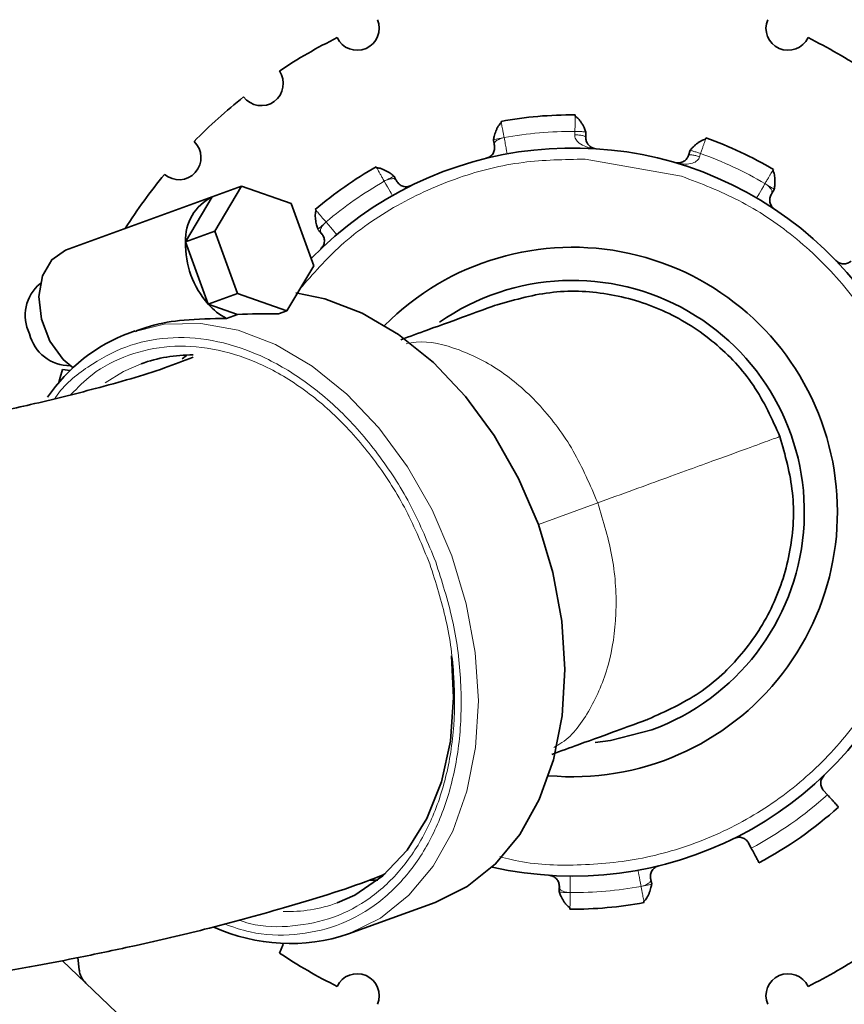
# Model space of a CAD drawing. Units: millimetres. Extents: x -25224 to -20385, y -11091 to -5157.
# Drawn here: x -22509 to -22471, y -6061 to -6017 of the extents above; entities that cross this region are included whole.
import ezdxf

# ---------------------------------------------------------------- set-up
doc = ezdxf.new("R2010")
doc.units = ezdxf.units.MM

msp = doc.modelspace()

# ---------------------------------------------------------------- linework, layer by layer
at = {"color": 8, "linetype": 'Continuous', "lineweight": 18}
for p, q in [((-22486.836, -6022.169), (-22486.784, -6022.157)), ((-22483.576, -6021.877), (-22483.584, -6022.027)), ((-22477.928, -6023.024), (-22477.884, -6022.881)), ((-22483.12, -6023.136), (-22478.743, -6023.908)), ((-22492.215, -6024.134), (-22492.168, -6024.109)), ((-22474.966, -6024.241), (-22474.92, -6024.27)), ((-22494.893, -6026.017), (-22494.853, -6025.981)), ((-22482.543, -6038.712), (-22485.234, -6039.691)), ((-22480.53, -6056.084), (-22480.582, -6056.096)), ((-22483.79, -6056.376), (-22483.844, -6056.374))]:
    msp.add_line(p, q, dxfattribs=at)
at = {"color": 7, "linetype": 'Continuous', "lineweight": 35}
for p, q in [((-22483.085, -6022.144), (-22483.076, -6021.894)), ((-22478.36, -6022.726), (-22478.437, -6022.964)), ((-22498.676, -6024.364), (-22500.005, -6024.848)), ((-22498.676, -6024.364), (-22499.889, -6026.402)), ((-22496.437, -6025.145), (-22498.676, -6024.364)), ((-22500.005, -6024.848), (-22506.65, -6027.266)), ((-22501.218, -6026.886), (-22500.005, -6024.848)), ((-22495.411, -6027.964), (-22496.437, -6025.145)), ((-22499.889, -6026.402), (-22501.218, -6026.886)), ((-22498.863, -6029.221), (-22499.889, -6026.402)), ((-22501.218, -6026.886), (-22500.192, -6029.705)), ((-22495.411, -6027.964), (-22496.624, -6030.002)), ((-22498.863, -6029.221), (-22500.192, -6029.705)), ((-22496.624, -6030.002), (-22498.863, -6029.221)), ((-22500.192, -6029.705), (-22498.865, -6030.168)), ((-22499.367, -6030.351), (-22498.865, -6030.168)), ((-22497.008, -6030.142), (-22496.624, -6030.002)), ((-22503.504, -6030.91), (-22503.749, -6030.999)), ((-22506.798, -6032.667), (-22506.44, -6032.708)), ((-22472.309, -6051.751), (-22472.137, -6051.942)), ((-22475.71, -6054.132), (-22475.589, -6054.36)), ((-22493.83, -6058.25), (-22489.91, -6056.823)), ((-22497.349, -6068.495), (-22506.803, -6059.459)), ((-22506.101, -6059.324), (-22506.038, -6059.872))]:
    msp.add_line(p, q, dxfattribs=at)
at = {"color": 8, "linetype": 'Continuous', "lineweight": 18, "flags": 128}
for points in [[(-22492.215, -6024.134), (-22492.143, -6024.262), (-22492.073, -6024.384), (-22492.009, -6024.496), (-22491.953, -6024.595), (-22491.907, -6024.676), (-22491.873, -6024.737), (-22491.851, -6024.774), (-22491.844, -6024.786)], [(-22474.966, -6024.241), (-22475.04, -6024.368), (-22475.111, -6024.489), (-22475.176, -6024.601), (-22475.234, -6024.699), (-22475.281, -6024.779), (-22475.316, -6024.839), (-22475.337, -6024.876), (-22475.345, -6024.889)], [(-22503.749, -6030.999), (-22502.18, -6030.618), (-22500.529, -6030.582), (-22498.834, -6030.892), (-22497.138, -6031.54), (-22495.483, -6032.51), (-22493.91, -6033.779), (-22492.456, -6035.314), (-22491.159, -6037.079), (-22490.049, -6039.03), (-22489.155, -6041.118), (-22488.497, -6043.293), (-22488.094, -6045.5), (-22487.953, -6047.686), (-22488.08, -6049.797), (-22488.47, -6051.78), (-22489.114, -6053.587), (-22489.996, -6055.173), (-22491.095, -6056.5), (-22492.384, -6057.534), (-22493.83, -6058.25), (-22493.83, -6058.25)], [(-22504.862, -6033.276), (-22504.031, -6032.76), (-22503.235, -6032.409)], [(-22483.79, -6056.376), (-22483.789, -6056.23), (-22483.788, -6056.089), (-22483.788, -6055.959), (-22483.787, -6055.846), (-22483.786, -6055.753), (-22483.786, -6055.683), (-22483.786, -6055.641), (-22483.786, -6055.626)], [(-22480.582, -6056.096), (-22480.609, -6055.952), (-22480.634, -6055.813), (-22480.657, -6055.686), (-22480.678, -6055.574), (-22480.694, -6055.482), (-22480.707, -6055.414), (-22480.715, -6055.372), (-22480.717, -6055.358)]]:
    msp.add_lwpolyline(points, dxfattribs=at)
at = {"color": 7, "linetype": 'Continuous', "lineweight": 35, "flags": 128}
for points in [[(-22506.65, -6027.266), (-22507.28, -6027.696), (-22507.703, -6028.425), (-22507.865, -6029.363), (-22507.746, -6030.391), (-22507.36, -6031.381), (-22506.757, -6032.208), (-22506.314, -6032.587)], [(-22489.91, -6056.823), (-22488.463, -6056.107), (-22487.175, -6055.073), (-22486.076, -6053.746), (-22485.194, -6052.16), (-22484.549, -6050.353), (-22484.159, -6048.37), (-22484.033, -6046.259), (-22484.173, -6044.073), (-22484.577, -6041.866), (-22485.234, -6039.691), (-22486.129, -6037.603), (-22487.238, -6035.652), (-22488.536, -6033.887), (-22489.989, -6032.352), (-22491.563, -6031.083), (-22493.218, -6030.113), (-22494.914, -6029.465), (-22496.226, -6029.196)], [(-22501.159, -6032.014), (-22501.176, -6032.027), (-22501.376, -6032.192)], [(-22506.954, -6033.255), (-22506.897, -6033.033), (-22506.798, -6032.667)], [(-22489.173, -6045.642), (-22489.074, -6047.529), (-22489.221, -6049.51), (-22489.629, -6051.357), (-22490.286, -6053.021), (-22491.176, -6054.456), (-22492.273, -6055.623), (-22493.548, -6056.49), (-22494.343, -6056.841)], [(-22482.661, -6049.577), (-22481.966, -6049.485), (-22480.092, -6048.993)], [(-22492.852, -6055.811), (-22492.839, -6055.811), (-22492.499, -6055.809)], [(-22496.969, -6059.114), (-22496.814, -6058.761), (-22496.8, -6058.684)]]:
    msp.add_lwpolyline(points, dxfattribs=at)
at = {"color": 7, "linetype": 'Continuous', "lineweight": 35}
for centre, radius, start, end in [((-22493.445, -6017.201), 1, 205.1937, 22.8063), ((-22473.921, -6017.201), 1, 157.1937, 334.8063), ((-22483.683, -6039.127), 24, 116.3875, 123.6125), ((-22483.683, -6039.127), 24, 56.3875, 63.6125), ((-22497.79, -6019.71), 1, 217.1937, 34.8063), ((-22483.683, -6039.127), 24, 128.3875, 135.6125), ((-22483.683, -6039.127), 18, 89.6208, 100.3792), ((-22483.683, -6039.127), 18, 59.6208, 70.3792), ((-22501.519, -6023.067), 1, 229.1937, 46.8063), ((-22483.683, -6039.127), 16.5, 257.2421, 135.8826), ((-22483.683, -6039.127), 18, 119.6208, 130.3792), ((-22483.683, -6039.127), 24, 140.3875, 147.6125), ((-22499.092, -6026.772), 2.13, 115.3927, 183.0702), ((-22497.142, -6026.998), 4.078, 178.4187, 221.5815), ((-22483.683, -6039.127), 12, 20, 135.1956), ((-22506.627, -6030.208), 1.858, 129.0413, 207.0623), ((-22483.683, -6039.127), 10.5, 290, 125.0034), ((-22498.008, -6027.765), 2.922, 221.6044, 242.267), ((-22506.471, -6030.637), 1.858, 192.9377, 270.9583), ((-22500.955, -6038.398), 7.909, 110.6878, 145.514), ((-22500.956, -6038.731), 6.721, 89.3172, 109.8239), ((-22483.683, -6039.127), 12, 264.8044, 20), ((-22483.683, -6039.127), 18, 297.9836, 312.0164), ((-22483.683, -6039.127), 18, 269.6208, 280.3792), ((-22496.486, -6050.342), 8.342, 245.5584, 288.5643), ((-22483.683, -6039.127), 24, 236.3875, 243.6125), ((-22483.683, -6039.127), 24, 296.3875, 303.6125), ((-22493.445, -6061.052), 1, 337.1937, 154.8063), ((-22473.921, -6061.052), 1, 25.1937, 202.8063)]:
    msp.add_arc(centre, radius, start, end, dxfattribs=at)
at = {"color": 8, "linetype": 'Continuous', "lineweight": 18}
for centre, radius, start, end in [((-22483.683, -6039.127), 17.25, 89.6445, 100.3555), ((-22483.683, -6039.127), 17.25, 59.6445, 70.3555), ((-22483.683, -6039.127), 17.25, 119.6445, 130.3555), ((-22483.683, -6039.127), 17.25, 297.9836, 312.0164), ((-22483.683, -6039.127), 17.25, 269.6445, 280.3555), ((-22496.624, -6050.509), 6.73, 268.5459, 289.8149)]:
    msp.add_arc(centre, radius, start, end, dxfattribs=at)
at = {"color": 7, "linetype": 'Continuous', "lineweight": 35}
msp.add_ellipse((-22481.868, -6038.466), major_axis=(23.649, -5.851), ratio=0.250492, start_param=2.325856, end_param=2.432675, dxfattribs=at)
at = {"color": 8, "linetype": 'Continuous', "lineweight": 18}
for points, knots in [([(-22483.576, -6021.877), (-22483.575, -6021.817), (-22483.573, -6021.702), (-22483.571, -6021.541), (-22483.569, -6021.406), (-22483.567, -6021.276), (-22483.566, -6021.223), (-22483.565, -6021.192)], [0, 0, 0, 0, 0.2020968, 0.3942236, 0.5763871, 0.7485832, 1, 1, 1, 1]), ([(-22486.784, -6022.157), (-22486.795, -6022.099), (-22486.817, -6021.985), (-22486.847, -6021.828), (-22486.873, -6021.696), (-22486.898, -6021.567), (-22486.908, -6021.515), (-22486.914, -6021.485)], [0, 0, 0, 0, 0.202103, 0.394226, 0.576378, 0.748587, 1, 1, 1, 1]), ([(-22487.273, -6022.262), (-22487.267, -6022.26), (-22487.255, -6022.258), (-22487.158, -6022.237), (-22487.013, -6022.206), (-22486.894, -6022.181), (-22486.836, -6022.169)], [0, 0, 0, 0, 0.236579, 0.4932408, 0.7536216, 1, 1, 1, 1]), ([(-22487.221, -6022.421), (-22487.216, -6022.395), (-22487.207, -6022.354), (-22487.128, -6022.294), (-22487.041, -6022.244), (-22486.939, -6022.199), (-22486.87, -6022.178), (-22486.836, -6022.169)], [0, 0, 0, 0, 0.291408, 0.47091, 0.682877, 0.846851, 1, 1, 1, 1]), ([(-22486.784, -6022.157), (-22486.766, -6022.254), (-22486.731, -6022.448), (-22486.686, -6022.691), (-22486.655, -6022.862), (-22486.651, -6022.884), (-22486.649, -6022.895)], [0, 0, 0, 0, 0.249996, 0.500013, 0.750009, 1, 1, 1, 1]), ([(-22483.584, -6022.027), (-22483.583, -6022.061), (-22483.581, -6022.131), (-22483.523, -6022.273), (-22483.363, -6022.443), (-22483.045, -6022.604), (-22482.775, -6022.64), (-22482.618, -6022.661)], [0, 0, 0, 0, 0.070757, 0.147668, 0.333079, 0.609466, 1, 1, 1, 1]), ([(-22483.584, -6022.027), (-22483.521, -6022.03), (-22483.424, -6022.036), (-22483.308, -6022.052), (-22483.227, -6022.068), (-22483.163, -6022.086), (-22483.101, -6022.112), (-22483.092, -6022.132), (-22483.085, -6022.144)], [0, 0, 0, 0, 0.23937, 0.368306, 0.499997, 0.631696, 0.760648, 1, 1, 1, 1]), ([(-22483.076, -6021.894), (-22483.083, -6021.894), (-22483.093, -6021.894), (-22483.156, -6021.892), (-22483.22, -6021.889), (-22483.3, -6021.887), (-22483.417, -6021.882), (-22483.513, -6021.879), (-22483.576, -6021.877)], [0, 0, 0, 0, 0.239706, 0.368676, 0.500334, 0.631933, 0.760771, 1, 1, 1, 1]), ([(-22477.66, -6022.233), (-22477.67, -6022.263), (-22477.687, -6022.312), (-22477.73, -6022.436), (-22477.774, -6022.564), (-22477.827, -6022.715), (-22477.865, -6022.824), (-22477.884, -6022.881)], [0, 0, 0, 0, 0.251412, 0.423613, 0.605773, 0.797903, 1, 1, 1, 1]), ([(-22479.053, -6023.29), (-22478.897, -6023.324), (-22478.632, -6023.382), (-22478.278, -6023.34), (-22478.069, -6023.234), (-22477.966, -6023.121), (-22477.94, -6023.056), (-22477.928, -6023.024)], [0, 0, 0, 0, 0.390669, 0.667083, 0.852389, 0.929264, 1, 1, 1, 1]), ([(-22477.928, -6023.024), (-22477.988, -6023.006), (-22478.081, -6022.978), (-22478.196, -6022.953), (-22478.277, -6022.941), (-22478.344, -6022.936), (-22478.411, -6022.939), (-22478.426, -6022.954), (-22478.437, -6022.964)], [0, 0, 0, 0, 0.239377, 0.368304, 0.5, 0.631693, 0.760647, 1, 1, 1, 1]), ([(-22477.884, -6022.881), (-22477.944, -6022.861), (-22478.036, -6022.831), (-22478.146, -6022.795), (-22478.223, -6022.771), (-22478.284, -6022.751), (-22478.343, -6022.731), (-22478.353, -6022.728), (-22478.36, -6022.726)], [0, 0, 0, 0, 0.239226, 0.368069, 0.499668, 0.631322, 0.760293, 1, 1, 1, 1]), ([(-22496.037, -6029.016), (-22495.441, -6028.335), (-22494.155, -6026.865), (-22491.679, -6025.16), (-22488.881, -6023.898), (-22485.99, -6023.182), (-22484.06, -6023.151), (-22483.12, -6023.136)], [0, 0, 0, 0, 0.184155, 0.397547, 0.606916, 0.808675, 1, 1, 1, 1]), ([(-22492.215, -6024.134), (-22492.244, -6024.082), (-22492.3, -6023.981), (-22492.378, -6023.841), (-22492.444, -6023.723), (-22492.508, -6023.609), (-22492.533, -6023.563), (-22492.548, -6023.536)], [0, 0, 0, 0, 0.202091, 0.394224, 0.576388, 0.748586, 1, 1, 1, 1]), ([(-22491.774, -6023.9), (-22491.779, -6023.903), (-22491.79, -6023.908), (-22491.88, -6023.956), (-22492.011, -6024.026), (-22492.117, -6024.082), (-22492.168, -6024.109)], [0, 0, 0, 0, 0.241469, 0.499988, 0.758557, 1, 1, 1, 1]), ([(-22478.743, -6023.908), (-22477.865, -6024.244), (-22476.062, -6024.933), (-22473.592, -6026.595), (-22471.383, -6028.734), (-22469.601, -6031.317), (-22468.356, -6034.196), (-22467.703, -6037.204), (-22467.63, -6040.172), (-22468.078, -6043.015), (-22469.016, -6045.736), (-22470.473, -6048.322), (-22472.461, -6050.673), (-22474.912, -6052.632), (-22477.697, -6054.071), (-22480.655, -6054.942), (-22483.602, -6055.186), (-22485.734, -6055.096), (-22486.81, -6054.792), (-22486.984, -6054.743)], [0, 0, 0, 0, 0.057974, 0.119111, 0.182553, 0.247214, 0.311875, 0.375317, 0.436453, 0.494427, 0.552402, 0.613538, 0.67698, 0.741641, 0.806302, 0.869744, 0.93088, 0.988855, 1, 1, 1, 1]), ([(-22474.966, -6024.241), (-22474.935, -6024.19), (-22474.876, -6024.091), (-22474.793, -6023.954), (-22474.724, -6023.838), (-22474.657, -6023.725), (-22474.63, -6023.68), (-22474.614, -6023.654)], [0, 0, 0, 0, 0.202096, 0.394236, 0.57638, 0.748595, 1, 1, 1, 1]), ([(-22492.168, -6024.109), (-22492.137, -6024.096), (-22492.075, -6024.068), (-22491.983, -6024.041), (-22491.898, -6024.023), (-22491.82, -6024.014), (-22491.782, -6024.019), (-22491.762, -6024.022)], [0, 0, 0, 0, 0.188715, 0.381052, 0.578797, 0.783992, 1, 1, 1, 1]), ([(-22474.92, -6024.27), (-22474.893, -6024.29), (-22474.839, -6024.33), (-22474.769, -6024.396), (-22474.71, -6024.461), (-22474.664, -6024.523), (-22474.649, -6024.559), (-22474.642, -6024.578)], [0, 0, 0, 0, 0.188694, 0.381044, 0.578798, 0.783996, 1, 1, 1, 1]), ([(-22474.542, -6024.506), (-22474.547, -6024.503), (-22474.557, -6024.497), (-22474.643, -6024.443), (-22474.769, -6024.364), (-22474.871, -6024.301), (-22474.92, -6024.27)], [0, 0, 0, 0, 0.24147, 0.499996, 0.758549, 1, 1, 1, 1]), ([(-22494.853, -6025.981), (-22494.892, -6025.936), (-22494.968, -6025.849), (-22495.073, -6025.728), (-22495.161, -6025.626), (-22495.247, -6025.527), (-22495.281, -6025.487), (-22495.302, -6025.464)], [0, 0, 0, 0, 0.202102, 0.394237, 0.576378, 0.748593, 1, 1, 1, 1]), ([(-22495.224, -6026.316), (-22495.22, -6026.312), (-22495.211, -6026.304), (-22495.138, -6026.238), (-22495.027, -6026.138), (-22494.937, -6026.057), (-22494.893, -6026.017)], [0, 0, 0, 0, 0.236581, 0.4932459, 0.7536178, 1, 1, 1, 1]), ([(-22495.1, -6026.428), (-22495.108, -6026.403), (-22495.121, -6026.363), (-22495.083, -6026.271), (-22495.032, -6026.185), (-22494.967, -6026.094), (-22494.917, -6026.042), (-22494.893, -6026.017)], [0, 0, 0, 0, 0.2914136, 0.4709588, 0.682977, 0.8469141, 1, 1, 1, 1]), ([(-22494.853, -6025.981), (-22494.789, -6026.056), (-22494.662, -6026.206), (-22494.502, -6026.395), (-22494.389, -6026.527), (-22494.375, -6026.544), (-22494.367, -6026.553)], [0, 0, 0, 0, 0.250002, 0.500015, 0.750009, 1, 1, 1, 1]), ([(-22507.141, -6033.986), (-22507.131, -6033.97), (-22506.734, -6033.354), (-22505.661, -6032.509), (-22503.963, -6031.557), (-22502.043, -6031.158), (-22500.022, -6031.269), (-22497.964, -6031.902), (-22495.954, -6033.028), (-22494.065, -6034.604), (-22492.378, -6036.573), (-22490.926, -6038.848), (-22490.232, -6040.539), (-22489.885, -6041.384)], [0, 0, 0, 0, 0.002682, 0.102414, 0.202146, 0.301878, 0.401609, 0.501341, 0.601074, 0.700805, 0.800537, 0.90027, 1, 1, 1, 1]), ([(-22491.222, -6031.504), (-22491.073, -6031.474), (-22490.315, -6031.325), (-22488.816, -6031.707), (-22486.883, -6032.673), (-22485.101, -6034.262), (-22483.573, -6036.301), (-22482.886, -6037.908), (-22482.543, -6038.712)], [0, 0, 0, 0, 0.046758, 0.237407, 0.428055, 0.618703, 0.809351, 1, 1, 1, 1]), ([(-22490.151, -6041.481), (-22490.488, -6040.659), (-22491.162, -6039.016), (-22492.573, -6036.808), (-22494.21, -6034.895), (-22496.046, -6033.364), (-22497.999, -6032.27), (-22499.996, -6031.657), (-22501.963, -6031.543), (-22503.812, -6031.953), (-22505.334, -6032.701), (-22506.102, -6033.489), (-22506.41, -6033.805)], [0, 0, 0, 0, 0.103522, 0.206825, 0.310269, 0.413682, 0.517106, 0.620526, 0.723946, 0.827367, 0.930788, 1, 1, 1, 1]), ([(-22474.286, -6035.706), (-22474.345, -6035.728), (-22474.462, -6035.77), (-22475.398, -6036.111), (-22476.969, -6036.683), (-22479.272, -6037.521), (-22481.453, -6038.315), (-22482.543, -6038.712)], [0, 0, 0, 0, 0.1866954, 0.3733908, 0.5600857, 0.7800427, 1, 1, 1, 1]), ([(-22482.543, -6038.712), (-22482.29, -6039.548), (-22481.782, -6041.22), (-22481.643, -6043.764), (-22481.986, -6046.127), (-22482.846, -6048.108), (-22483.74, -6049.359), (-22484.407, -6049.727), (-22484.531, -6049.795)], [0, 0, 0, 0, 0.1912791, 0.3825588, 0.5738383, 0.7651181, 0.9563977, 1, 1, 1, 1]), ([(-22489.885, -6041.384), (-22489.608, -6042.254), (-22489.052, -6043.995), (-22488.702, -6046.671), (-22488.729, -6049.264), (-22489.163, -6051.686), (-22489.979, -6053.841), (-22491.148, -6055.648), (-22492.625, -6057.034), (-22494.353, -6057.955), (-22496.265, -6058.345), (-22498.003, -6058.306), (-22499.077, -6057.934), (-22499.47, -6057.798)], [0, 0, 0, 0, 0.094556, 0.189116, 0.283673, 0.378231, 0.472789, 0.567347, 0.661904, 0.756462, 0.85102, 0.945577, 1, 1, 1, 1]), ([(-22498.819, -6057.621), (-22498.652, -6057.676), (-22497.823, -6057.95), (-22496.348, -6057.945), (-22494.49, -6057.579), (-22492.812, -6056.681), (-22491.378, -6055.335), (-22490.242, -6053.58), (-22489.45, -6051.487), (-22489.028, -6049.135), (-22489.002, -6046.617), (-22489.342, -6044.018), (-22489.881, -6042.327), (-22490.151, -6041.481)], [0, 0, 0, 0, 0.0246, 0.12214, 0.219679, 0.31722, 0.41476, 0.512299, 0.609841, 0.707374, 0.804935, 0.90237, 1, 1, 1, 1]), ([(-22480.582, -6056.096), (-22480.571, -6056.154), (-22480.549, -6056.268), (-22480.519, -6056.425), (-22480.493, -6056.557), (-22480.469, -6056.686), (-22480.459, -6056.738), (-22480.453, -6056.768)], [0, 0, 0, 0, 0.202104, 0.394226, 0.576378, 0.748587, 1, 1, 1, 1]), ([(-22480.145, -6055.832), (-22480.151, -6055.858), (-22480.16, -6055.899), (-22480.238, -6055.959), (-22480.325, -6056.009), (-22480.427, -6056.054), (-22480.496, -6056.075), (-22480.53, -6056.084)], [0, 0, 0, 0, 0.29141, 0.470909, 0.682886, 0.84686, 1, 1, 1, 1]), ([(-22480.093, -6055.991), (-22480.099, -6055.993), (-22480.111, -6055.995), (-22480.208, -6056.016), (-22480.353, -6056.047), (-22480.472, -6056.072), (-22480.53, -6056.084)], [0, 0, 0, 0, 0.236579, 0.4932408, 0.7536216, 1, 1, 1, 1]), ([(-22484.29, -6056.359), (-22484.284, -6056.359), (-22484.271, -6056.359), (-22484.17, -6056.363), (-22484.022, -6056.368), (-22483.902, -6056.372), (-22483.844, -6056.374)], [0, 0, 0, 0, 0.24147, 0.499992, 0.758553, 1, 1, 1, 1]), ([(-22483.844, -6056.374), (-22483.878, -6056.37), (-22483.95, -6056.363), (-22484.059, -6056.335), (-22484.153, -6056.302), (-22484.241, -6056.256), (-22484.257, -6056.217), (-22484.267, -6056.193)], [0, 0, 0, 0, 0.153324, 0.31753, 0.529649, 0.709354, 1, 1, 1, 1]), ([(-22483.79, -6056.376), (-22483.791, -6056.436), (-22483.793, -6056.551), (-22483.795, -6056.712), (-22483.798, -6056.847), (-22483.8, -6056.977), (-22483.801, -6057.03), (-22483.801, -6057.061)], [0, 0, 0, 0, 0.202097, 0.394224, 0.576374, 0.748583, 1, 1, 1, 1])]:
    msp.add_open_spline(points, degree=3, knots=knots, dxfattribs=at)
at = {"color": 7, "linetype": 'Continuous', "lineweight": 35}
for points, knots in [([(-22483.085, -6021.894), (-22483.091, -6021.874), (-22483.104, -6021.832), (-22483.141, -6021.744), (-22483.191, -6021.641), (-22483.255, -6021.528), (-22483.328, -6021.417), (-22483.407, -6021.317), (-22483.487, -6021.235), (-22483.54, -6021.201), (-22483.566, -6021.184)], [0, 0, 0, 0, 0.101613, 0.212943, 0.33298, 0.46032, 0.592924, 0.728603, 0.865038, 1, 1, 1, 1]), ([(-22483.565, -6021.192), (-22483.565, -6021.182), (-22483.564, -6021.132), (-22483.564, -6021.129), (-22483.564, -6021.127)], [0, 0, 0, 0, 0.183949, 1, 1, 1, 1]), ([(-22486.914, -6021.477), (-22486.937, -6021.498), (-22486.983, -6021.541), (-22487.048, -6021.636), (-22487.108, -6021.748), (-22487.161, -6021.87), (-22487.204, -6021.992), (-22487.235, -6022.102), (-22487.257, -6022.196), (-22487.262, -6022.239), (-22487.265, -6022.26)], [0, 0, 0, 0, 0.134968, 0.271398, 0.407071, 0.539684, 0.667014, 0.787065, 0.898386, 1, 1, 1, 1]), ([(-22486.914, -6021.485), (-22486.915, -6021.476), (-22486.925, -6021.426), (-22486.926, -6021.423), (-22486.926, -6021.421)], [0, 0, 0, 0, 0.183969, 1, 1, 1, 1]), ([(-22482.618, -6022.661), (-22482.694, -6022.646), (-22482.825, -6022.621), (-22482.977, -6022.491), (-22483.055, -6022.351), (-22483.084, -6022.234), (-22483.085, -6022.173), (-22483.085, -6022.144)], [0, 0, 0, 0, 0.394368, 0.674661, 0.861129, 0.935598, 1, 1, 1, 1]), ([(-22477.639, -6022.172), (-22477.64, -6022.174), (-22477.64, -6022.176), (-22477.657, -6022.224), (-22477.66, -6022.233)], [0, 0, 0, 0, 0.816044, 1, 1, 1, 1]), ([(-22487.591, -6023.096), (-22487.531, -6023.074), (-22487.41, -6023.03), (-22487.278, -6022.884), (-22487.203, -6022.702), (-22487.214, -6022.574), (-22487.22, -6022.51)], [0, 0, 0, 0, 0.250001, 0.500009, 0.750002, 1, 1, 1, 1]), ([(-22487.273, -6022.262), (-22487.269, -6022.279), (-22487.262, -6022.312), (-22487.252, -6022.36), (-22487.243, -6022.404), (-22487.235, -6022.441), (-22487.228, -6022.472), (-22487.224, -6022.492), (-22487.222, -6022.502), (-22487.221, -6022.506), (-22487.22, -6022.509), (-22487.22, -6022.509), (-22487.22, -6022.51), (-22487.22, -6022.51)], [0, 0, 0, 0, 0.133019, 0.260792, 0.389085, 0.523653, 0.648809, 0.777932, 0.888898, 0.968628, 0.990345, 0.996673, 1, 1, 1, 1]), ([(-22487.22, -6022.51), (-22487.231, -6022.491), (-22487.244, -6022.469), (-22487.225, -6022.427), (-22487.221, -6022.421)], [0, 0, 0, 0, 0.841181, 1, 1, 1, 1]), ([(-22477.657, -6022.226), (-22477.687, -6022.233), (-22477.748, -6022.247), (-22477.852, -6022.297), (-22477.96, -6022.363), (-22478.067, -6022.443), (-22478.165, -6022.527), (-22478.247, -6022.607), (-22478.312, -6022.677), (-22478.339, -6022.712), (-22478.351, -6022.729)], [0, 0, 0, 0, 0.1349705, 0.2713926, 0.4070747, 0.5396892, 0.6670175, 0.7870621, 0.8983865, 1, 1, 1, 1]), ([(-22478.437, -6022.964), (-22478.447, -6022.99), (-22478.469, -6023.047), (-22478.536, -6023.148), (-22478.657, -6023.253), (-22478.845, -6023.323), (-22478.976, -6023.302), (-22479.053, -6023.29)], [0, 0, 0, 0, 0.064379, 0.138813, 0.325172, 0.605494, 1, 1, 1, 1]), ([(-22492.548, -6023.536), (-22492.553, -6023.527), (-22492.577, -6023.483), (-22492.579, -6023.481), (-22492.58, -6023.479)], [0, 0, 0, 0, 0.183962, 1, 1, 1, 1]), ([(-22491.781, -6023.904), (-22491.797, -6023.89), (-22491.829, -6023.86), (-22491.905, -6023.802), (-22492, -6023.737), (-22492.111, -6023.672), (-22492.23, -6023.612), (-22492.348, -6023.565), (-22492.459, -6023.534), (-22492.522, -6023.531), (-22492.553, -6023.529)], [0, 0, 0, 0, 0.101613, 0.212934, 0.332982, 0.460311, 0.592924, 0.728603, 0.865026, 1, 1, 1, 1]), ([(-22491.656, -6024.121), (-22491.658, -6024.118), (-22491.661, -6024.113), (-22491.681, -6024.073), (-22491.705, -6024.029), (-22491.734, -6023.974), (-22491.759, -6023.928), (-22491.774, -6023.9)], [0, 0, 0, 0, 0.230448, 0.462415, 0.606255, 0.75345, 1, 1, 1, 1]), ([(-22474.614, -6023.654), (-22474.609, -6023.646), (-22474.583, -6023.602), (-22474.581, -6023.6), (-22474.58, -6023.598)], [0, 0, 0, 0, 0.183979, 1, 1, 1, 1]), ([(-22474.549, -6024.502), (-22474.544, -6024.482), (-22474.535, -6024.439), (-22474.522, -6024.344), (-22474.514, -6024.229), (-22474.513, -6024.1), (-22474.521, -6023.967), (-22474.539, -6023.842), (-22474.568, -6023.73), (-22474.596, -6023.674), (-22474.611, -6023.647)], [0, 0, 0, 0, 0.10161, 0.212933, 0.332973, 0.460307, 0.592928, 0.728604, 0.865027, 1, 1, 1, 1]), ([(-22491.762, -6024.022), (-22491.745, -6024.028), (-22491.706, -6024.041), (-22491.669, -6024.096), (-22491.661, -6024.112), (-22491.656, -6024.121)], [0, 0, 0, 0, 0.267014, 0.587838, 1, 1, 1, 1]), ([(-22491.656, -6024.121), (-22491.62, -6024.174), (-22491.547, -6024.281), (-22491.372, -6024.373), (-22491.176, -6024.4), (-22491.054, -6024.356), (-22490.993, -6024.334)], [0, 0, 0, 0, 0.249998, 0.499998, 0.749993, 1, 1, 1, 1]), ([(-22474.674, -6024.719), (-22474.702, -6024.777), (-22474.758, -6024.894), (-22474.75, -6025.091), (-22474.676, -6025.274), (-22474.577, -6025.358), (-22474.528, -6025.4)], [0, 0, 0, 0, 0.249989, 0.499989, 0.749992, 1, 1, 1, 1]), ([(-22474.674, -6024.719), (-22474.673, -6024.716), (-22474.67, -6024.711), (-22474.646, -6024.673), (-22474.619, -6024.63), (-22474.586, -6024.578), (-22474.559, -6024.534), (-22474.542, -6024.506)], [0, 0, 0, 0, 0.230367, 0.462321, 0.606227, 0.753397, 1, 1, 1, 1]), ([(-22474.642, -6024.578), (-22474.638, -6024.596), (-22474.63, -6024.635), (-22474.659, -6024.696), (-22474.669, -6024.71), (-22474.674, -6024.719)], [0, 0, 0, 0, 0.267015, 0.58784, 1, 1, 1, 1]), ([(-22495.302, -6025.464), (-22495.308, -6025.457), (-22495.341, -6025.418), (-22495.343, -6025.416), (-22495.344, -6025.415)], [0, 0, 0, 0, 0.183958, 1, 1, 1, 1]), ([(-22495.306, -6025.457), (-22495.315, -6025.487), (-22495.334, -6025.547), (-22495.342, -6025.662), (-22495.339, -6025.789), (-22495.323, -6025.921), (-22495.3, -6026.048), (-22495.272, -6026.159), (-22495.243, -6026.251), (-22495.226, -6026.291), (-22495.218, -6026.31)], [0, 0, 0, 0, 0.134971, 0.271389, 0.407075, 0.539681, 0.667025, 0.787059, 0.898388, 1, 1, 1, 1]), ([(-22495.224, -6026.316), (-22495.213, -6026.329), (-22495.19, -6026.354), (-22495.157, -6026.391), (-22495.127, -6026.424), (-22495.101, -6026.452), (-22495.081, -6026.476), (-22495.067, -6026.491), (-22495.06, -6026.499), (-22495.057, -6026.502), (-22495.055, -6026.504), (-22495.055, -6026.504), (-22495.055, -6026.504), (-22495.055, -6026.504)], [0, 0, 0, 0, 0.133016, 0.260745, 0.389052, 0.523564, 0.648722, 0.777849, 0.888746, 0.968781, 0.990426, 0.996747, 1, 1, 1, 1]), ([(-22495.055, -6026.504), (-22495.074, -6026.494), (-22495.096, -6026.482), (-22495.1, -6026.435), (-22495.1, -6026.428)], [0, 0, 0, 0, 0.841087, 1, 1, 1, 1]), ([(-22495.083, -6027.198), (-22495.042, -6027.149), (-22494.959, -6027.05), (-22494.918, -6026.857), (-22494.943, -6026.662), (-22495.018, -6026.557), (-22495.055, -6026.504)], [0, 0, 0, 0, 0.250004, 0.500005, 0.750013, 1, 1, 1, 1]), ([(-22471.755, -6027.727), (-22471.705, -6027.768), (-22471.606, -6027.851), (-22471.414, -6027.892), (-22471.219, -6027.866), (-22471.114, -6027.792), (-22471.061, -6027.755)], [0, 0, 0, 0, 0.250004, 0.500002, 0.750008, 1, 1, 1, 1]), ([(-22487.103, -6029.73), (-22486.261, -6029.495), (-22484.575, -6029.025), (-22481.924, -6029.171), (-22479.409, -6029.96), (-22477.188, -6031.38), (-22475.371, -6033.316), (-22474.648, -6034.91), (-22474.286, -6035.706)], [0, 0, 0, 0, 0.166667, 0.333333, 0.5, 0.666667, 0.833334, 1, 1, 1, 1]), ([(-22487.103, -6029.73), (-22487.172, -6029.754), (-22487.309, -6029.804), (-22488.449, -6030.219), (-22489.832, -6030.723), (-22491.055, -6031.168), (-22491.469, -6031.319)], [0, 0, 0, 0, 0.2846721, 0.569347, 0.8540198, 1, 1, 1, 1]), ([(-22499.367, -6030.351), (-22500.025, -6030.366), (-22501.265, -6030.395), (-22502.595, -6030.598), (-22503.254, -6030.849), (-22503.493, -6030.94)], [0, 0, 0, 0, 0.41872, 0.789865, 1, 1, 1, 1]), ([(-22500.866, -6032.105), (-22501.296, -6032.273), (-22502.652, -6032.8), (-22505.142, -6033.505), (-22508.043, -6034.229), (-22510.577, -6034.771), (-22512.652, -6035.172), (-22515.543, -6035.69), (-22519.725, -6036.345), (-22525.306, -6037.076), (-22531.192, -6037.739), (-22537.073, -6038.331), (-22542.935, -6038.874), (-22548.372, -6039.361), (-22553.494, -6039.82), (-22558.592, -6040.288), (-22563.953, -6040.807), (-22569.663, -6041.409), (-22575.76, -6042.132), (-22581.875, -6042.977), (-22587.919, -6043.971), (-22593.666, -6045.109), (-22599.008, -6046.405), (-22603.694, -6047.802), (-22607.564, -6049.152), (-22611.384, -6050.652), (-22615.359, -6052.423), (-22619.458, -6054.509), (-22623.097, -6056.602), (-22626, -6058.444), (-22628.322, -6060.042), (-22630.366, -6061.557), (-22632.434, -6063.226), (-22634.516, -6065.094), (-22636.339, -6066.944), (-22637.923, -6068.79), (-22638.812, -6070.018), (-22639.127, -6070.536), (-22638.997, -6070.527), (-22638.977, -6070.526)], [0, 0, 0, 0, 0.01096, 0.034523, 0.055025, 0.071921, 0.08484, 0.094799, 0.125762, 0.159562, 0.18976, 0.222568, 0.253786, 0.28149, 0.306034, 0.331136, 0.357598, 0.385358, 0.415104, 0.44717, 0.475728, 0.506142, 0.53661, 0.564209, 0.588629, 0.609889, 0.641875, 0.676935, 0.712236, 0.744264, 0.767633, 0.791816, 0.820479, 0.853596, 0.891128, 0.925631, 0.960271, 0.994033, 1, 1, 1, 1]), ([(-22474.286, -6035.706), (-22474.051, -6036.549), (-22473.581, -6038.235), (-22473.728, -6040.886), (-22474.517, -6043.401), (-22475.937, -6045.622), (-22477.873, -6047.438), (-22479.466, -6048.162), (-22480.263, -6048.523)], [0, 0, 0, 0, 0.166667, 0.333333, 0.5, 0.666666, 0.833333, 1, 1, 1, 1]), ([(-22484.624, -6050.111), (-22484.211, -6049.961), (-22482.991, -6049.516), (-22481.608, -6049.013), (-22480.468, -6048.598), (-22480.331, -6048.548), (-22480.263, -6048.523)], [0, 0, 0, 0, 0.145514, 0.430342, 0.715173, 1, 1, 1, 1]), ([(-22472.309, -6051.751), (-22472.33, -6051.726), (-22472.372, -6051.673), (-22472.426, -6051.553), (-22472.448, -6051.397), (-22472.409, -6051.208), (-22472.329, -6051.11), (-22472.283, -6051.055)], [0, 0, 0, 0, 0.1008404, 0.208042, 0.4353219, 0.6781691, 1, 1, 1, 1]), ([(-22471.635, -6052.5), (-22471.642, -6052.492), (-22471.652, -6052.481), (-22471.715, -6052.411), (-22471.779, -6052.339), (-22471.859, -6052.251), (-22471.976, -6052.121), (-22472.074, -6052.013), (-22472.137, -6051.942)], [0, 0, 0, 0, 0.239434, 0.369501, 0.500001, 0.630054, 0.76056, 1, 1, 1, 1]), ([(-22475.71, -6054.132), (-22475.726, -6054.105), (-22475.761, -6054.049), (-22475.855, -6053.955), (-22476.002, -6053.877), (-22476.195, -6053.854), (-22476.311, -6053.896), (-22476.373, -6053.919)], [0, 0, 0, 0, 0.097194, 0.202459, 0.441384, 0.70431, 1, 1, 1, 1]), ([(-22475.589, -6054.36), (-22475.545, -6054.443), (-22475.477, -6054.571), (-22475.395, -6054.726), (-22475.339, -6054.831), (-22475.293, -6054.917), (-22475.249, -6054.999), (-22475.242, -6055.013), (-22475.237, -6055.022)], [0, 0, 0, 0, 0.239436, 0.369495, 0.499991, 0.630047, 0.760565, 1, 1, 1, 1]), ([(-22479.775, -6055.157), (-22479.835, -6055.179), (-22479.956, -6055.223), (-22480.088, -6055.369), (-22480.164, -6055.551), (-22480.152, -6055.679), (-22480.146, -6055.743)], [0, 0, 0, 0, 0.2499995, 0.4999931, 0.7500035, 1, 1, 1, 1]), ([(-22642.668, -6079.922), (-22642.677, -6080.3), (-22642.696, -6081.17), (-22642.575, -6082.586), (-22642.276, -6084.057), (-22641.815, -6085.392), (-22641.257, -6086.559), (-22640.537, -6087.701), (-22639.647, -6088.804), (-22638.582, -6089.845), (-22637.341, -6090.797), (-22635.983, -6091.601), (-22634.093, -6092.421), (-22632.075, -6092.881), (-22630.072, -6092.966), (-22628.632, -6092.854), (-22627.315, -6092.591), (-22625.716, -6092.083), (-22624.112, -6091.248), (-22622.863, -6090.276), (-22622.059, -6089.423), (-22621.484, -6088.649), (-22621.06, -6087.961), (-22620.639, -6087.262), (-22620.121, -6086.5), (-22619.473, -6085.624), (-22618.678, -6084.659), (-22617.771, -6083.685), (-22616.969, -6082.909), (-22616.337, -6082.348), (-22615.548, -6081.687), (-22614.545, -6080.908), (-22613.306, -6080.015), (-22611.872, -6079.05), (-22610.212, -6078.01), (-22608.479, -6077), (-22606.841, -6076.111), (-22605.373, -6075.365), (-22604.029, -6074.721), (-22602.576, -6074.062), (-22600.729, -6073.281), (-22598.27, -6072.336), (-22595.212, -6071.304), (-22591.357, -6070.209), (-22586.94, -6069.2), (-22582.488, -6068.365), (-22578.363, -6067.7), (-22574.176, -6067.104), (-22569.451, -6066.506), (-22564.5, -6065.952), (-22559.495, -6065.442), (-22554.828, -6064.998), (-22550.384, -6064.593), (-22546.268, -6064.225), (-22542.574, -6063.894), (-22539.142, -6063.582), (-22535.746, -6063.264), (-22531.995, -6062.899), (-22527.894, -6062.476), (-22523.734, -6062.01), (-22518.875, -6061.411), (-22513.613, -6060.671), (-22509.085, -6059.905), (-22505.782, -6059.267), (-22503.239, -6058.732), (-22500.143, -6058.008), (-22496.577, -6057.026), (-22493.839, -6056.2), (-22492.389, -6055.616), (-22492.184, -6055.533)], [0, 0, 0, 0, 0.014331, 0.032964, 0.049377, 0.060238, 0.069889, 0.0784, 0.085892, 0.092563, 0.098702, 0.104691, 0.110706, 0.122595, 0.128392, 0.133927, 0.139265, 0.14466, 0.156578, 0.171327, 0.189715, 0.207286, 0.227475, 0.2485, 0.2678, 0.28539, 0.310997, 0.332099, 0.348819, 0.361966, 0.377217, 0.39581, 0.411985, 0.430124, 0.449342, 0.466386, 0.480895, 0.49286, 0.502318, 0.511695, 0.52397, 0.53897, 0.556462, 0.574534, 0.595833, 0.614336, 0.629976, 0.645611, 0.663972, 0.685273, 0.703297, 0.722496, 0.740278, 0.756237, 0.772091, 0.785279, 0.798418, 0.814106, 0.832249, 0.850517, 0.867947, 0.896291, 0.921595, 0.930769, 0.942888, 0.957925, 0.975837, 0.996579, 1, 1, 1, 1]), ([(-22484.281, -6056.105), (-22484.286, -6056.041), (-22484.297, -6055.913), (-22484.403, -6055.747), (-22484.558, -6055.626), (-22484.685, -6055.603), (-22484.748, -6055.592)], [0, 0, 0, 0, 0.249999, 0.5, 0.749997, 1, 1, 1, 1]), ([(-22484.267, -6056.193), (-22484.271, -6056.187), (-22484.298, -6056.149), (-22484.289, -6056.125), (-22484.281, -6056.105)], [0, 0, 0, 0, 0.158037, 1, 1, 1, 1]), ([(-22484.281, -6056.105), (-22484.281, -6056.105), (-22484.281, -6056.111), (-22484.281, -6056.119), (-22484.283, -6056.161), (-22484.285, -6056.213), (-22484.287, -6056.275), (-22484.289, -6056.326), (-22484.29, -6056.359)], [0, 0, 0, 0, 0.012195, 0.224205, 0.463251, 0.606891, 0.75383, 1, 1, 1, 1]), ([(-22480.452, -6056.776), (-22480.429, -6056.755), (-22480.383, -6056.712), (-22480.318, -6056.617), (-22480.258, -6056.505), (-22480.205, -6056.383), (-22480.162, -6056.261), (-22480.131, -6056.151), (-22480.11, -6056.057), (-22480.104, -6056.014), (-22480.102, -6055.993)], [0, 0, 0, 0, 0.134973, 0.271394, 0.40708, 0.539694, 0.667025, 0.787063, 0.898385, 1, 1, 1, 1]), ([(-22480.146, -6055.743), (-22480.135, -6055.762), (-22480.122, -6055.784), (-22480.142, -6055.826), (-22480.145, -6055.832)], [0, 0, 0, 0, 0.841181, 1, 1, 1, 1]), ([(-22480.093, -6055.991), (-22480.097, -6055.974), (-22480.104, -6055.941), (-22480.114, -6055.893), (-22480.124, -6055.849), (-22480.132, -6055.812), (-22480.138, -6055.781), (-22480.142, -6055.761), (-22480.145, -6055.751), (-22480.145, -6055.747), (-22480.146, -6055.744), (-22480.146, -6055.744), (-22480.146, -6055.743), (-22480.146, -6055.743)], [0, 0, 0, 0, 0.13302, 0.260759, 0.389053, 0.523619, 0.648718, 0.777858, 0.888816, 0.968702, 0.990426, 0.996672, 1, 1, 1, 1]), ([(-22484.281, -6056.359), (-22484.275, -6056.379), (-22484.262, -6056.421), (-22484.225, -6056.509), (-22484.175, -6056.612), (-22484.112, -6056.725), (-22484.039, -6056.836), (-22483.96, -6056.936), (-22483.879, -6057.018), (-22483.826, -6057.052), (-22483.8, -6057.069)], [0, 0, 0, 0, 0.101613, 0.212932, 0.332984, 0.460307, 0.592927, 0.728606, 0.865028, 1, 1, 1, 1]), ([(-22480.453, -6056.768), (-22480.451, -6056.777), (-22480.441, -6056.827), (-22480.441, -6056.83), (-22480.44, -6056.832)], [0, 0, 0, 0, 0.183948, 1, 1, 1, 1]), ([(-22483.801, -6057.061), (-22483.801, -6057.071), (-22483.802, -6057.121), (-22483.802, -6057.124), (-22483.802, -6057.126)], [0, 0, 0, 0, 0.183949, 1, 1, 1, 1]), ([(-22505.735, -6060.48), (-22505.804, -6060.403), (-22505.923, -6060.268), (-22506.012, -6060.038), (-22506.032, -6059.909), (-22506.038, -6059.872)], [0, 0, 0, 0, 0.48636, 0.850196, 1, 1, 1, 1])]:
    msp.add_open_spline(points, degree=3, knots=knots, dxfattribs=at)

doc.saveas('drawing.dxf')
